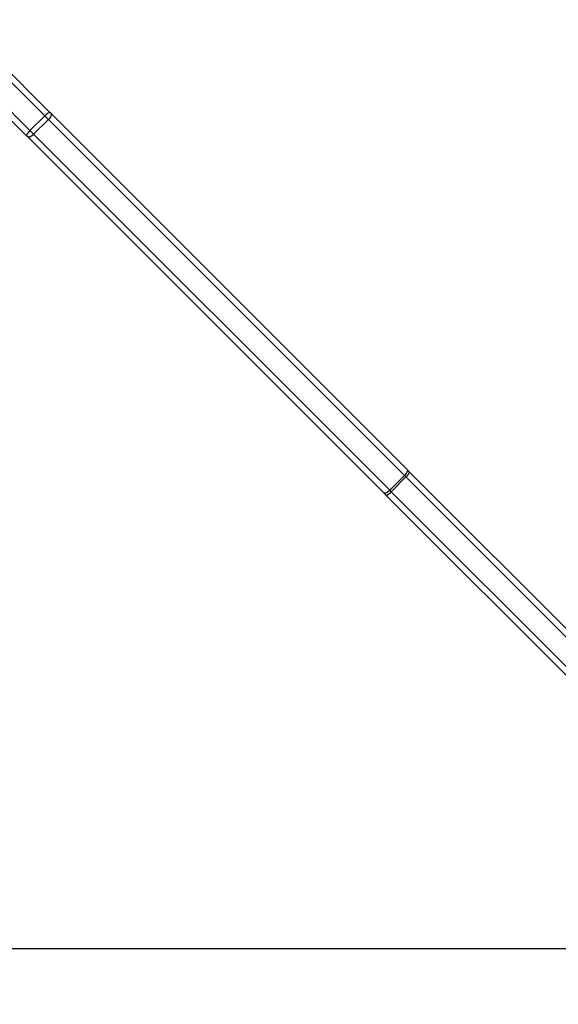
# Model space of a CAD drawing. Units: millimetres. Extents: x 217 to 973, y 635 to 1191.
# Drawn here: x 442 to 473, y 782 to 838 of the extents above; entities that cross this region are included whole.
import ezdxf

# ---------------------------------------------------------------- set-up
doc = ezdxf.new("R2010")
doc.units = ezdxf.units.MM
doc.header["$LTSCALE"] = 50
doc.header["$PDSIZE"] = -1
doc.layers.add('strefa', color=6, linetype='Continuous')
doc.dimstyles.new('ISO-25', dxfattribs={"dimtxt": 2.5, "dimasz": 2.5, "dimexe": 1.25, "dimexo": 0.625, "dimtad": 1, "dimtxsty": 'Standard', "dimcen": 2.5, "dimadec": 0, "dimazin": 0, "dimtfac": 1, "dimtmove": 0, "dimatfit": 3, "dimfxl": 1, "dimarcsym": 0})

# ---------------------------------------------------------------- blocks, each defined once
blk = doc.blocks.new('*D4')
at = {"layer": 'Defpoints', "color": 0, "transparency": 16777216}
for p in [(603.236, 1099.925), (236.063, 634.825), (603.236, 634.825)]:
    blk.add_point(p, dxfattribs=at)
at = {"layer": 'strefa', "color": 0, "lineweight": -2, "transparency": 16777216}
for p, q in [((598.236, 1099.925), (231.063, 1099.925)), ((236.063, 1082.145), (236.063, 652.605)), ((598.236, 634.825), (231.063, 634.825))]:
    blk.add_line(p, q, dxfattribs=at)
at = {"layer": 'strefa', "color": 0, "transparency": 16777216}
for points in [[(239.026, 1082.145), (233.1, 1082.145), (236.063, 1099.925)], [(233.1, 652.605), (239.026, 652.605), (236.063, 634.825)]]:
    blk.add_solid(points, dxfattribs=at)
at = {"layer": 'strefa', "color": 0, "transparency": 16777216, "insert": (223.443, 867.375), "char_height": 10, "attachment_point": 5, "rotation": 90}
blk.add_mtext('465', dxfattribs=at)
blk = doc.blocks.new('*D6')
at = {"layer": 'Defpoints', "color": 0, "transparency": 16777216}
for p in [(486.341, 949.925), (400.653, 784.825), (486.341, 784.825)]:
    blk.add_point(p, dxfattribs=at)
at = {"layer": 'strefa', "color": 0, "lineweight": -2, "transparency": 16777216}
for p, q in [((481.341, 949.925), (395.653, 949.925)), ((400.653, 932.145), (400.653, 802.605)), ((481.341, 784.825), (395.653, 784.825))]:
    blk.add_line(p, q, dxfattribs=at)
at = {"layer": 'strefa', "color": 0, "transparency": 16777216}
for points in [[(403.616, 932.145), (397.689, 932.145), (400.653, 949.925)], [(397.689, 802.605), (403.616, 802.605), (400.653, 784.825)]]:
    blk.add_solid(points, dxfattribs=at)
at = {"layer": 'strefa', "color": 0, "transparency": 16777216, "insert": (388.033, 867.375), "char_height": 10, "attachment_point": 5, "rotation": 90}
blk.add_mtext('165', dxfattribs=at)

msp = doc.modelspace()

# ---------------------------------------------------------------- linework, layer by layer
at = {"color": 7, "linetype": 'Continuous', "lineweight": 25}
for p, q in [((443.223, 832.893), (438.488, 837.628)), ((438.79, 837.821), (443.525, 833.086)), ((442.181, 831.743), (437.446, 836.478)), ((437.639, 836.78), (442.374, 832.045)), ((443.588, 833.023), (443.525, 833.086)), ((443.588, 833.023), (464.132, 812.479)), ((443.223, 832.893), (442.374, 832.045)), ((443.434, 832.682), (442.586, 831.833)), ((463.978, 812.138), (443.434, 832.682)), ((442.245, 831.679), (442.181, 831.743)), ((462.789, 811.135), (442.245, 831.679)), ((442.586, 831.833), (463.13, 811.289)), ((463.978, 812.138), (463.13, 811.289)), ((464.061, 812.055), (463.213, 811.206)), ((464.061, 812.055), (463.978, 812.138)), ((485.018, 791.098), (464.061, 812.055)), ((464.273, 812.338), (485.225, 791.386)), ((483.881, 790.043), (462.93, 810.994)), ((463.213, 811.206), (484.169, 790.25))]:
    msp.add_line(p, q, dxfattribs=at)
at = {"color": 7, "linetype": 'Continuous', "lineweight": 25, "flags": 128}
for points in [[(443.525, 833.086), (443.509, 833.092), (443.485, 833.088), (443.453, 833.075), (443.414, 833.052), (443.369, 833.021), (443.322, 832.984), (443.272, 832.94), (443.223, 832.893)], [(443.588, 833.023), (443.602, 833), (443.605, 832.968), (443.598, 832.929), (443.582, 832.884), (443.556, 832.835), (443.522, 832.783), (443.481, 832.732), (443.434, 832.682)], [(443.434, 832.682), (443.409, 832.707), (443.383, 832.733), (443.357, 832.759), (443.33, 832.786), (443.303, 832.813), (443.276, 832.84), (443.249, 832.867), (443.223, 832.893)], [(442.374, 832.045), (442.327, 831.995), (442.284, 831.946), (442.246, 831.898), (442.215, 831.854), (442.193, 831.815), (442.179, 831.782), (442.175, 831.758), (442.181, 831.743)], [(442.374, 832.045), (442.401, 832.018), (442.428, 831.991), (442.454, 831.964), (442.481, 831.938), (442.508, 831.911), (442.534, 831.884), (442.56, 831.858), (442.586, 831.833)], [(442.586, 831.833), (442.536, 831.787), (442.484, 831.746), (442.432, 831.711), (442.383, 831.685), (442.338, 831.669), (442.299, 831.662), (442.268, 831.666), (442.245, 831.679)], [(464.132, 812.479), (464.146, 812.456), (464.149, 812.424), (464.142, 812.385), (464.126, 812.34), (464.1, 812.291), (464.066, 812.239), (464.025, 812.188), (463.978, 812.138)], [(464.132, 812.479), (464.149, 812.462), (464.167, 812.444), (464.184, 812.427), (464.202, 812.409), (464.219, 812.392), (464.237, 812.374), (464.255, 812.356), (464.273, 812.338)], [(463.13, 811.289), (463.08, 811.243), (463.028, 811.202), (462.976, 811.167), (462.927, 811.141), (462.882, 811.125), (462.843, 811.118), (462.812, 811.122), (462.789, 811.135)], [(462.93, 810.994), (462.912, 811.012), (462.894, 811.03), (462.876, 811.048), (462.858, 811.066), (462.84, 811.083), (462.823, 811.101), (462.806, 811.118), (462.789, 811.135)], [(463.13, 811.289), (463.14, 811.279), (463.15, 811.269), (463.16, 811.259), (463.17, 811.248), (463.181, 811.238), (463.191, 811.227), (463.202, 811.217), (463.213, 811.206)]]:
    msp.add_lwpolyline(points, dxfattribs=at)
at = {"color": 7, "linetype": 'Continuous', "lineweight": 25}
for centre, radius, start, end in [((463.663, 812.574), 0.654, 307.4726, 338.8386), ((462.694, 811.604), 0.653, 291.1485, 322.5419)]:
    msp.add_arc(centre, radius, start, end, dxfattribs=at)

# ---------------------------------------------------------------- dimensions: what is measured, and where the dimension line sits
at = {"layer": 'strefa', "color": 0}
for base, p1, p2, picture, middle in [((236.063, 634.825), (603.236, 1099.925), (603.236, 634.825), '*D4', (223.443, 867.375)), ((400.653, 784.825), (486.341, 949.925), (486.341, 784.825), '*D6', (388.033, 867.375))]:
    dim = msp.add_linear_dim(base=base, p1=p1, p2=p2, angle=90, dimstyle='ISO-25', override={"dimtxt": 10, "dimasz": 17.78, "dimexe": 5, "dimexo": 5, "dimgap": 7.62, "dimdec": 0, "dimlfac": 1, "dimzin": 1, "dimadec": 2, "dimtzin": 1}, dxfattribs=at)
    dim.commit()
    dim.dimension.update_dxf_attribs({"geometry": picture, "text_midpoint": middle})

doc.saveas('drawing.dxf')
